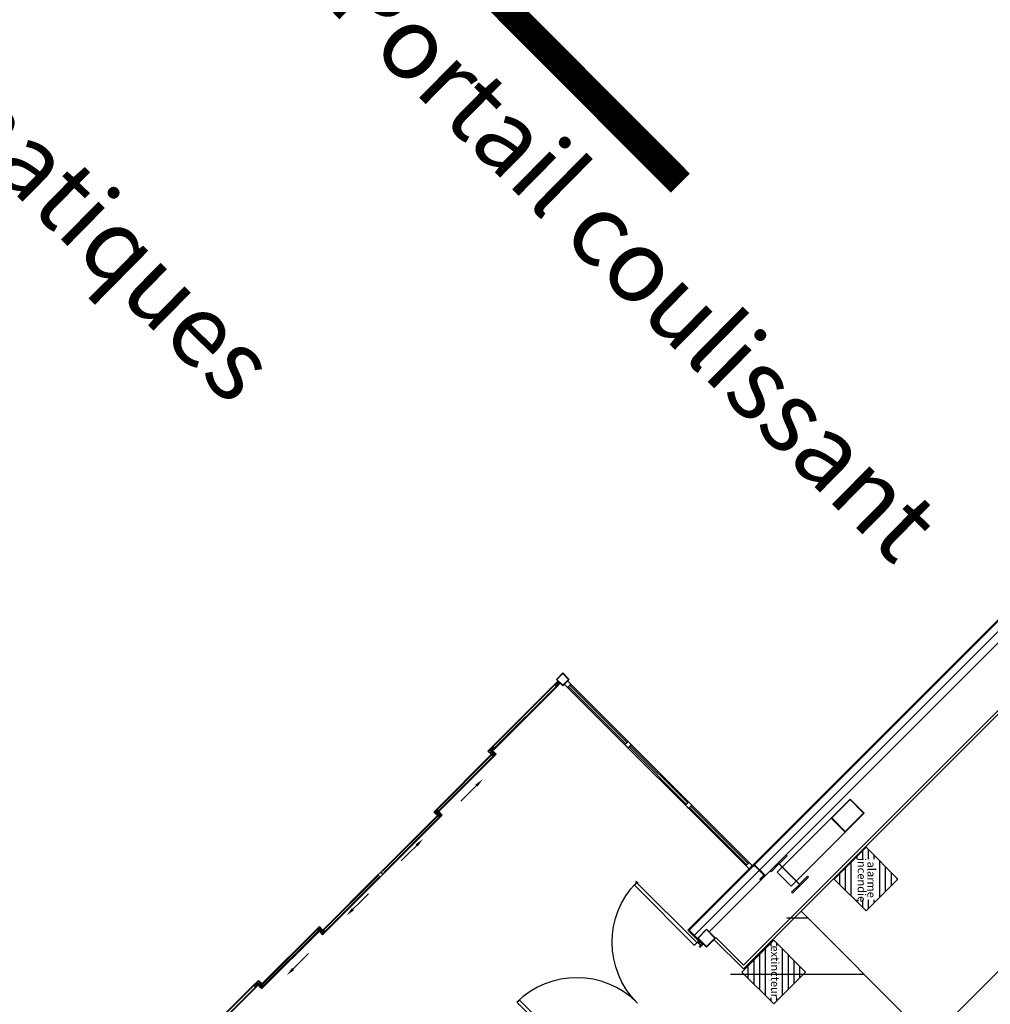
# Model space of a CAD drawing. Units: metres. Extents: x -2317 to 1050, y -572 to 2978.
# Drawn here: x -1910 to -1900, y 2060 to 2071 of the extents above; entities that cross this region are included whole.
import ezdxf
from ezdxf import colors
from ezdxf.entities.mleader import LeaderData, LeaderLine
from ezdxf.enums import TextEntityAlignment as Align
from ezdxf.math import Vec2, Vec3

# ---------------------------------------------------------------- set-up
doc = ezdxf.new("R2010")
doc.units = ezdxf.units.M
doc.linetypes.add('CONTINU', pattern=[0])
for name, color, linetype in [('ABORDS-VOIE', 7, 'Continuous'), ('CANIVEAUX-7', 133, 'Continuous'), ('MUR-7', 7, 'Continuous'), ('POT-RIA-ZONE-NON-CONST-7', 1, 'Continuous'), ('TRAME-7', 12, 'Continuous')]:
    doc.layers.add(name, color=color, linetype=linetype)
doc.styles.add('MtXpl_Tahoma', font='tahoma.ttf')
doc.styles.get("Standard").update_dxf_attribs({"font": 'arial.ttf'})

# ---------------------------------------------------------------- blocks, each defined once
blk = doc.blocks.new('UAP 175')
at = {"color": 0, "linetype": 'ByBlock', "lineweight": -2}
blk.add_lwpolyline([(7, 17.5), (0, 17.5), (0, 0), (7, 0), (7, 1.08), (1.83, 1.08, -0.4142136), (0.75, 2.16), (0.75, 15.34, -0.4142136), (1.83, 16.42), (7, 16.42)], format="xyb", close=True, dxfattribs=at)
blk = doc.blocks.new('A$C7B865BB2')
blk.add_lwpolyline([(0, 125), (15, 125), (15, 2), (335, 2), (335, 125), (350, 125), (350, -125), (335, -125), (335, -2), (15, -2), (15, -125), (0, -125)], close=True)
blk = doc.blocks.new('DM')
at = {"linetype": 'Continuous'}
h = blk.add_hatch(dxfattribs=at)
h.set_pattern_fill('ANSI31', color=256, scale=0.02, angle=315, style=0)
h.paths.add_polyline_path([(-0.354, 0.354), (0, 0), (0.354, 0.354), (0, 0.707)])
h.paths.add_polyline_path([(-0.222, 0.472), (0.232, 0.472), (0.232, 0.238), (-0.222, 0.238)], flags=16)
blk.add_lwpolyline([(-0.354, 0.354), (0, 0), (0.354, 0.354), (0, 0.707)], close=True, dxfattribs=at)
at = {"linetype": 'Continuous', "ltscale": 0.3048}
for s, p in [('alarme', (0.007, 0.415)), ('incendie', (0.011, 0.307))]:
    blk.add_text(s, height=0.09, dxfattribs=at).set_placement(p, align=Align.MIDDLE_CENTER)
blk = doc.blocks.new('EXTINCTEUR')
at = {"linetype": 'Continuous'}
h = blk.add_hatch(dxfattribs=at)
h.set_pattern_fill('ANSI31', color=256, scale=0.02, angle=315, style=0)
h.paths.add_polyline_path([(-0.354, 0.354), (0, 0), (0.354, 0.354), (0, 0.707)])
h.paths.add_polyline_path([(-0.286, 0.417), (0.287, 0.417), (0.287, 0.297), (-0.286, 0.297)], flags=16)
blk.add_lwpolyline([(-0.354, 0.354), (0, 0), (0.354, 0.354), (0, 0.707)], close=True, dxfattribs=at)
at = {"linetype": 'Continuous', "ltscale": 0.3048}
blk.add_text('extincteur', height=0.09, dxfattribs=at).set_placement((-0.003, 0.367), align=Align.MIDDLE_CENTER)

msp = doc.modelspace()

# ---------------------------------------------------------------- hatches: boundary and pattern name
at = {"layer": 'POT-RIA-ZONE-NON-CONST-7', "linetype": 'Continuous'}
h = msp.add_hatch(dxfattribs=at)
h.set_pattern_fill('ANSI31', color=256, scale=5, angle=-45, style=0, pattern_type=2)
h.set_pattern_definition([(360, (-1885.7772, 250.0839), (-1e-15, 0.625), [])])
h.paths.add_polyline_path([(-1901.853, 2060.826), (-1899.732, 2058.705), (-1908.217, 2050.22), (-1910.338, 2052.341)])

# ---------------------------------------------------------------- linework, layer by layer
at = {"layer": 'ABORDS-VOIE', "linetype": 'Continuous', "const_width": 0.3, "flags": 128}
msp.add_lwpolyline([(-1903.151, 2068.866), (-1910.563, 2076.304)], dxfattribs=at)
at = {"layer": 'CANIVEAUX-7'}
msp.add_lwpolyline([(-1893.537, 2065.451), (-1914.319, 2044.669), (-1914.694, 2045.044), (-1893.912, 2065.826)], close=True, dxfattribs=at)
at = {"layer": 'MUR-7'}
for p, q in [((-1902.451, 2060.186), (-1895.118, 2067.519)), ((-1902.451, 2060.144), (-1895.097, 2067.498)), ((-1904.526, 2063.358), (-1904.455, 2063.429)), ((-1904.455, 2063.429), (-1904.526, 2063.358)), ((-1904.455, 2063.423), (-1904.52, 2063.358)), ((-1904.52, 2063.358), (-1904.455, 2063.423)), ((-1904.455, 2063.423), (-1904.455, 2063.429)), ((-1904.455, 2063.429), (-1904.385, 2063.358)), ((-1904.385, 2063.358), (-1904.455, 2063.429)), ((-1904.39, 2063.358), (-1904.455, 2063.423)), ((-1904.455, 2063.423), (-1904.39, 2063.358)), ((-1904.488, 2063.315), (-1904.54, 2063.305)), ((-1904.455, 2063.287), (-1904.526, 2063.358)), ((-1904.526, 2063.358), (-1904.455, 2063.287)), ((-1904.455, 2063.293), (-1904.52, 2063.358)), ((-1904.52, 2063.358), (-1904.455, 2063.293)), ((-1904.519, 2063.284), (-1904.508, 2063.336)), ((-1904.455, 2063.293), (-1904.39, 2063.358)), ((-1904.385, 2063.358), (-1904.455, 2063.287)), ((-1904.39, 2063.358), (-1904.455, 2063.293)), ((-1904.455, 2063.287), (-1904.385, 2063.358)), ((-1904.455, 2063.287), (-1904.455, 2063.293)), ((-1905.211, 2062.592), (-1905.263, 2062.581)), ((-1905.242, 2062.561), (-1905.232, 2062.613)), ((-1905.855, 2061.915), (-1905.247, 2062.523)), ((-1905.223, 2062.499), (-1905.831, 2061.891)), ((-1901.265, 2062.029), (-1901.477, 2061.818)), ((-1901.265, 2062.029), (-1901.477, 2061.818)), ((-1901.47, 2061.819), (-1901.266, 2062.023)), ((-1901.266, 2062.023), (-1901.117, 2061.873)), ((-1901.11, 2061.874), (-1901.265, 2062.029)), ((-1906.476, 2061.217), (-1905.841, 2061.852)), ((-1905.817, 2061.827), (-1906.451, 2061.192)), ((-1901.477, 2061.818), (-1902.018, 2061.277)), ((-1901.477, 2061.818), (-1901.321, 2061.663)), ((-1901.469, 2061.82), (-1901.475, 2061.82)), ((-1901.32, 2061.669), (-1901.47, 2061.819)), ((-1901.321, 2061.663), (-1901.11, 2061.874)), ((-1901.321, 2061.663), (-1901.11, 2061.874)), ((-1901.117, 2061.873), (-1901.32, 2061.669)), ((-1901.164, 2061.82), (-1901.17, 2061.82)), ((-1901.321, 2061.663), (-1901.862, 2061.121)), ((-1902.021, 2061.274), (-1902.077, 2061.218)), ((-1906.514, 2061.179), (-1907.118, 2060.575)), ((-1907.093, 2060.551), (-1906.49, 2061.154)), ((-1906.476, 2061.217), (-1906.514, 2061.179)), ((-1906.451, 2061.192), (-1906.49, 2061.154)), ((-1906.476, 2061.217), (-1906.451, 2061.192)), ((-1902.064, 2061.206), (-1902.077, 2061.218)), ((-1901.937, 2061.079), (-1902.061, 2061.202)), ((-1901.865, 2061.118), (-1901.921, 2061.063)), ((-1901.921, 2061.063), (-1901.933, 2061.075)), ((-1907.185, 2060.586), (-1907.793, 2059.978)), ((-1902.958, 2060.486), (-1902.859, 2060.585)), ((-1902.958, 2060.486), (-1902.859, 2060.585)), ((-1902.859, 2060.58), (-1902.953, 2060.486)), ((-1902.953, 2060.486), (-1902.859, 2060.58)), ((-1902.859, 2060.58), (-1902.859, 2060.585)), ((-1902.859, 2060.585), (-1902.76, 2060.486)), ((-1902.76, 2060.486), (-1902.859, 2060.585)), ((-1902.766, 2060.486), (-1902.859, 2060.58)), ((-1902.859, 2060.58), (-1902.766, 2060.486)), ((-1907.768, 2059.953), (-1907.16, 2060.561)), ((-1902.859, 2060.387), (-1902.958, 2060.486)), ((-1902.958, 2060.486), (-1902.859, 2060.387)), ((-1902.953, 2060.486), (-1902.859, 2060.393)), ((-1902.859, 2060.393), (-1902.953, 2060.486)), ((-1902.76, 2060.486), (-1902.859, 2060.387)), ((-1902.859, 2060.387), (-1902.76, 2060.486)), ((-1902.859, 2060.393), (-1902.766, 2060.486)), ((-1902.766, 2060.486), (-1902.859, 2060.393)), ((-1902.451, 2060.144), (-1902.777, 2060.47)), ((-1902.451, 2060.186), (-1902.756, 2060.491)), ((-1902.859, 2060.387), (-1902.859, 2060.393)), ((-1907.83, 2059.973), (-1907.882, 2059.962)), ((-1907.861, 2059.942), (-1907.851, 2059.993))]:
    msp.add_line(p, q, dxfattribs=at)
for points in [[(-1902.334, 2061.307), (-1893.781, 2069.861), (-1893.5, 2069.581), (-1893.504, 2069.577), (-1893.777, 2069.85), (-1902.327, 2061.3)], [(-1893.723, 2069.791), (-1902.995, 2060.519)], [(-1893.659, 2069.728), (-1902.83, 2060.556)], [(-1904.367, 2063.305), (-1902.352, 2061.29)], [(-1904.402, 2063.269), (-1902.387, 2061.254)], [(-1902.376, 2061.251), (-1903.054, 2060.573), (-1902.935, 2060.454), (-1902.942, 2060.447), (-1903.068, 2060.573), (-1902.383, 2061.258)]]:
    msp.add_lwpolyline(points, dxfattribs=at)
for points in [[(-1904.455, 2063.287), (-1904.526, 2063.358), (-1904.455, 2063.429), (-1904.385, 2063.358)], [(-1905.207, 2062.592), (-1904.519, 2063.28), (-1904.544, 2063.305), (-1905.232, 2062.617)], [(-1905.211, 2062.596), (-1904.523, 2063.284), (-1904.54, 2063.301), (-1905.228, 2062.613)], [(-1904.519, 2063.28), (-1904.484, 2063.315), (-1904.508, 2063.34), (-1904.544, 2063.305)], [(-1904.519, 2063.284), (-1904.488, 2063.315), (-1904.508, 2063.336), (-1904.54, 2063.305)], [(-1904.438, 2063.305), (-1904.402, 2063.269), (-1904.367, 2063.305), (-1904.402, 2063.34)], [(-1904.378, 2063.294), (-1903.741, 2062.658), (-1903.755, 2062.644), (-1904.392, 2063.28)], [(-1903.766, 2062.633), (-1903.731, 2062.598), (-1903.695, 2062.633), (-1903.731, 2062.668)], [(-1905.884, 2061.887), (-1905.219, 2062.552), (-1905.194, 2062.527), (-1905.859, 2061.862)], [(-1905.257, 2062.552), (-1905.259, 2062.55), (-1905.261, 2062.552), (-1905.257, 2062.555), (-1905.252, 2062.55), (-1905.246, 2062.557), (-1905.267, 2062.578), (-1905.283, 2062.562), (-1905.261, 2062.541), (-1905.254, 2062.549)], [(-1905.242, 2062.557), (-1905.207, 2062.592), (-1905.232, 2062.617), (-1905.267, 2062.581)], [(-1905.242, 2062.561), (-1905.211, 2062.592), (-1905.232, 2062.613), (-1905.263, 2062.581)], [(-1905.237, 2062.552), (-1905.239, 2062.55), (-1905.238, 2062.549), (-1905.236, 2062.551)], [(-1905.219, 2062.534), (-1905.22, 2062.535), (-1905.219, 2062.536), (-1905.225, 2062.542), (-1905.232, 2062.535), (-1905.226, 2062.529), (-1905.225, 2062.53), (-1905.224, 2062.529), (-1905.225, 2062.528), (-1905.218, 2062.521), (-1905.211, 2062.528), (-1905.218, 2062.535)], [(-1905.197, 2062.527), (-1905.202, 2062.522), (-1905.224, 2062.544), (-1905.219, 2062.549)], [(-1903.069, 2061.986), (-1903.706, 2062.622), (-1903.72, 2062.608), (-1903.084, 2061.972)], [(-1905.237, 2062.529), (-1905.234, 2062.526), (-1905.858, 2061.902), (-1905.861, 2061.905)], [(-1905.217, 2062.509), (-1905.841, 2061.885), (-1905.844, 2061.888), (-1905.22, 2062.513)], [(-1905.247, 2062.523), (-1905.246, 2062.522), (-1905.235, 2062.533), (-1905.234, 2062.532), (-1905.246, 2062.52), (-1905.248, 2062.522)], [(-1905.237, 2062.523), (-1905.242, 2062.518), (-1905.228, 2062.504), (-1905.223, 2062.509)], [(-1905.214, 2062.512), (-1905.226, 2062.5), (-1905.224, 2062.498), (-1905.223, 2062.499), (-1905.224, 2062.5), (-1905.213, 2062.511)], [(-1905.21, 2062.527), (-1905.217, 2062.52), (-1905.211, 2062.514), (-1905.204, 2062.521)], [(-1903.094, 2061.961), (-1903.059, 2061.926), (-1903.023, 2061.961), (-1903.059, 2061.997)], [(-1905.881, 2061.887), (-1905.876, 2061.892), (-1905.854, 2061.87), (-1905.859, 2061.865)], [(-1905.874, 2061.893), (-1905.868, 2061.887), (-1905.861, 2061.894), (-1905.867, 2061.9)], [(-1905.853, 2061.886), (-1905.86, 2061.893), (-1905.867, 2061.886), (-1905.86, 2061.879), (-1905.859, 2061.88), (-1905.858, 2061.879), (-1905.859, 2061.878), (-1905.853, 2061.872), (-1905.846, 2061.879), (-1905.852, 2061.885), (-1905.853, 2061.884), (-1905.854, 2061.885)], [(-1905.864, 2061.902), (-1905.852, 2061.914), (-1905.854, 2061.916), (-1905.855, 2061.915), (-1905.854, 2061.914), (-1905.865, 2061.903)], [(-1905.85, 2061.91), (-1905.855, 2061.905), (-1905.841, 2061.891), (-1905.836, 2061.896)], [(-1905.844, 2061.882), (-1905.832, 2061.894), (-1905.83, 2061.892), (-1905.831, 2061.891), (-1905.832, 2061.892), (-1905.843, 2061.881)], [(-1903.034, 2061.951), (-1902.398, 2061.314), (-1902.412, 2061.3), (-1903.048, 2061.937)], [(-1905.831, 2061.858), (-1905.827, 2061.854), (-1906.454, 2061.228), (-1906.458, 2061.231)], [(-1905.811, 2061.837), (-1906.437, 2061.211), (-1906.441, 2061.214), (-1905.814, 2061.841)], [(-1905.845, 2061.848), (-1905.843, 2061.847), (-1905.833, 2061.858), (-1905.832, 2061.857), (-1905.844, 2061.845), (-1905.845, 2061.847)], [(-1905.834, 2061.847), (-1905.839, 2061.843), (-1905.826, 2061.829), (-1905.821, 2061.834)], [(-1905.834, 2061.876), (-1905.834, 2061.876), (-1905.836, 2061.874), (-1905.835, 2061.874)], [(-1905.816, 2061.858), (-1905.817, 2061.86), (-1905.816, 2061.861), (-1905.823, 2061.867), (-1905.83, 2061.86), (-1905.823, 2061.854), (-1905.822, 2061.855), (-1905.821, 2061.853), (-1905.822, 2061.852), (-1905.816, 2061.846), (-1905.809, 2061.853), (-1905.815, 2061.859)], [(-1905.811, 2061.836), (-1905.823, 2061.825), (-1905.821, 2061.823), (-1905.82, 2061.824), (-1905.821, 2061.825), (-1905.811, 2061.836)], [(-1905.795, 2061.851), (-1905.799, 2061.847), (-1905.821, 2061.869), (-1905.817, 2061.873)], [(-1905.801, 2061.846), (-1905.808, 2061.852), (-1905.815, 2061.845), (-1905.808, 2061.839)], [(-1902.422, 2061.29), (-1902.387, 2061.254), (-1902.352, 2061.29), (-1902.387, 2061.325)], [(-1907.124, 2060.565), (-1907.12, 2060.562), (-1906.497, 2061.185), (-1906.501, 2061.188)], [(-1907.103, 2060.545), (-1906.48, 2061.168), (-1906.484, 2061.171), (-1907.107, 2060.548)], [(-1903.646, 2061.115), (-1903.642, 2061.119), (-1903.621, 2061.098), (-1903.625, 2061.094)], [(-1903.621, 2061.098), (-1903.625, 2061.093), (-1903.621, 2061.089)], [(-1907.156, 2060.614), (-1907.821, 2059.95), (-1907.796, 2059.925), (-1907.132, 2060.59)], [(-1907.799, 2059.968), (-1907.795, 2059.964), (-1907.171, 2060.588), (-1907.175, 2060.592)], [(-1907.778, 2059.947), (-1907.154, 2060.571), (-1907.158, 2060.575), (-1907.782, 2059.951)], [(-1907.172, 2060.595), (-1907.184, 2060.583), (-1907.185, 2060.585), (-1907.184, 2060.586), (-1907.183, 2060.585), (-1907.173, 2060.595)], [(-1907.179, 2060.58), (-1907.174, 2060.585), (-1907.161, 2060.572), (-1907.166, 2060.567)], [(-1907.162, 2060.605), (-1907.156, 2060.599), (-1907.163, 2060.591), (-1907.17, 2060.598)], [(-1907.151, 2060.574), (-1907.163, 2060.562), (-1907.161, 2060.561), (-1907.16, 2060.562), (-1907.161, 2060.563), (-1907.151, 2060.573)], [(-1907.156, 2060.584), (-1907.162, 2060.59), (-1907.155, 2060.597), (-1907.149, 2060.591), (-1907.15, 2060.59), (-1907.149, 2060.589), (-1907.148, 2060.59), (-1907.141, 2060.584), (-1907.148, 2060.576), (-1907.155, 2060.583), (-1907.154, 2060.584), (-1907.155, 2060.585)], [(-1907.157, 2060.611), (-1907.161, 2060.607), (-1907.139, 2060.585), (-1907.135, 2060.589)], [(-1907.117, 2060.575), (-1907.116, 2060.574), (-1907.127, 2060.563), (-1907.126, 2060.562), (-1907.115, 2060.574), (-1907.117, 2060.576)], [(-1907.117, 2060.565), (-1907.112, 2060.57), (-1907.099, 2060.556), (-1907.103, 2060.551)], [(-1907.145, 2060.564), (-1907.146, 2060.565), (-1907.144, 2060.567), (-1907.143, 2060.566)], [(-1907.121, 2060.526), (-1907.117, 2060.53), (-1907.138, 2060.552), (-1907.143, 2060.547)], [(-1907.128, 2060.547), (-1907.129, 2060.548), (-1907.13, 2060.547), (-1907.136, 2060.553), (-1907.129, 2060.56), (-1907.123, 2060.554), (-1907.124, 2060.553), (-1907.123, 2060.552), (-1907.122, 2060.553), (-1907.116, 2060.546), (-1907.123, 2060.539), (-1907.129, 2060.546)], [(-1907.115, 2060.532), (-1907.121, 2060.538), (-1907.114, 2060.545), (-1907.108, 2060.539)], [(-1907.106, 2060.542), (-1907.094, 2060.554), (-1907.092, 2060.552), (-1907.093, 2060.551), (-1907.094, 2060.552), (-1907.105, 2060.541)], [(-1907.861, 2059.938), (-1908.585, 2059.214), (-1908.61, 2059.239), (-1907.886, 2059.962)], [(-1907.865, 2059.941), (-1908.588, 2059.218), (-1908.606, 2059.235), (-1907.883, 2059.959)], [(-1907.826, 2059.973), (-1907.861, 2059.938), (-1907.886, 2059.962), (-1907.851, 2059.998)], [(-1907.83, 2059.973), (-1907.861, 2059.942), (-1907.882, 2059.962), (-1907.851, 2059.993)], [(-1907.822, 2059.988), (-1907.82, 2059.99), (-1907.821, 2059.991), (-1907.825, 2059.988), (-1907.82, 2059.983), (-1907.826, 2059.976), (-1907.847, 2059.998), (-1907.832, 2060.013), (-1907.811, 2059.992), (-1907.818, 2059.984)], [(-1907.821, 2059.967), (-1907.819, 2059.969), (-1907.818, 2059.968), (-1907.82, 2059.967)], [(-1907.796, 2059.928), (-1907.792, 2059.932), (-1907.814, 2059.954), (-1907.818, 2059.95)], [(-1907.803, 2059.949), (-1907.804, 2059.95), (-1907.805, 2059.949), (-1907.812, 2059.956), (-1907.805, 2059.963), (-1907.798, 2059.956), (-1907.799, 2059.955), (-1907.798, 2059.954), (-1907.797, 2059.955), (-1907.791, 2059.949), (-1907.798, 2059.942), (-1907.804, 2059.948)], [(-1907.793, 2059.978), (-1907.791, 2059.976), (-1907.802, 2059.966), (-1907.802, 2059.965), (-1907.79, 2059.977), (-1907.792, 2059.978)], [(-1907.797, 2059.941), (-1907.79, 2059.948), (-1907.783, 2059.941), (-1907.79, 2059.934)], [(-1907.792, 2059.967), (-1907.787, 2059.972), (-1907.774, 2059.959), (-1907.779, 2059.954)], [(-1907.781, 2059.944), (-1907.769, 2059.956), (-1907.768, 2059.954), (-1907.768, 2059.953), (-1907.77, 2059.955), (-1907.78, 2059.944)]]:
    msp.add_lwpolyline(points, close=True, dxfattribs=at)
for points, format in [([(-1911.615, 2061.795, 1.5, 0, 0), (-1911.014, 2061.194, 0, 0, 0)], "xyseb"), ([(-1903.625, 2059.763), (-1903.63, 2059.769, -0.412149), (-1903.635, 2061.105)], "xyb"), ([(-1902.956, 2060.435, -2.083845), (-1902.957, 2060.444), (-1902.949, 2060.439), (-1902.956, 2060.435), (-1902.96, 2060.428), (-1902.965, 2060.436)], "xyb"), ([(-1903.625, 2059.763), (-1903.63, 2059.769, 0.412149), (-1904.966, 2059.773)], "xyb")]:
    msp.add_lwpolyline(points, format=format, dxfattribs=at)
for points in [[(-1905.233, 2062.546, 0.414214), (-1905.234, 2062.546), (-1905.237, 2062.543), (-1905.239, 2062.542), (-1905.239, 2062.542), (-1905.239, 2062.541), (-1905.241, 2062.539), (-1905.242, 2062.54), (-1905.242, 2062.539), (-1905.242, 2062.538), (-1905.25, 2062.53), (-1905.26, 2062.539), (-1905.252, 2062.547), (-1905.25, 2062.547), (-1905.25, 2062.548), (-1905.25, 2062.549), (-1905.248, 2062.551), (-1905.248, 2062.55), (-1905.247, 2062.551), (-1905.247, 2062.552), (-1905.242, 2062.557), (-1905.267, 2062.581), (-1905.286, 2062.562), (-1905.25, 2062.527), (-1905.232, 2062.545)], [(-1905.235, 2062.557), (-1905.247, 2062.545), (-1905.246, 2062.545, 0.312266), (-1905.245, 2062.545), (-1905.24, 2062.547), (-1905.239, 2062.548), (-1905.239, 2062.549), (-1905.24, 2062.548), (-1905.241, 2062.549), (-1905.236, 2062.554), (-1905.235, 2062.553), (-1905.236, 2062.552), (-1905.235, 2062.552), (-1905.233, 2062.554), (-1905.234, 2062.555), (-1905.23, 2062.559), (-1905.221, 2062.55), (-1905.225, 2062.546), (-1905.228, 2062.543), (-1905.23, 2062.542), (-1905.23, 2062.542), (-1905.23, 2062.541), (-1905.23, 2062.541), (-1905.232, 2062.539), (-1905.232, 2062.54), (-1905.233, 2062.539), (-1905.233, 2062.538), (-1905.247, 2062.523), (-1905.246, 2062.522), (-1905.234, 2062.534), (-1905.212, 2062.512), (-1905.224, 2062.5), (-1905.223, 2062.499), (-1905.194, 2062.527), (-1905.23, 2062.562)], [(-1905.236, 2062.552), (-1905.235, 2062.551), (-1905.234, 2062.553), (-1905.234, 2062.552), (-1905.236, 2062.55), (-1905.236, 2062.55, 1.233017), (-1905.236, 2062.55), (-1905.232, 2062.55), (-1905.233, 2062.547), (-1905.229, 2062.546), (-1905.229, 2062.546), (-1905.238, 2062.546, -0.642201), (-1905.239, 2062.548), (-1905.238, 2062.548), (-1905.239, 2062.549), (-1905.24, 2062.548), (-1905.241, 2062.549), (-1905.236, 2062.554), (-1905.235, 2062.553)], [(-1905.238, 2062.548, 0.642201), (-1905.238, 2062.547), (-1905.233, 2062.547), (-1905.233, 2062.549), (-1905.236, 2062.549)], [(-1905.831, 2061.869), (-1905.832, 2061.869, 0.312266), (-1905.833, 2061.869), (-1905.838, 2061.867), (-1905.839, 2061.866), (-1905.839, 2061.865), (-1905.838, 2061.866), (-1905.837, 2061.865), (-1905.842, 2061.86), (-1905.843, 2061.861), (-1905.842, 2061.862), (-1905.843, 2061.862), (-1905.845, 2061.86), (-1905.844, 2061.859), (-1905.848, 2061.855), (-1905.857, 2061.864), (-1905.853, 2061.868), (-1905.85, 2061.871), (-1905.848, 2061.872), (-1905.848, 2061.872), (-1905.848, 2061.873), (-1905.848, 2061.873), (-1905.846, 2061.875), (-1905.846, 2061.874), (-1905.845, 2061.875), (-1905.845, 2061.877), (-1905.831, 2061.891), (-1905.832, 2061.892), (-1905.844, 2061.88), (-1905.866, 2061.902), (-1905.854, 2061.914), (-1905.855, 2061.915), (-1905.884, 2061.887), (-1905.848, 2061.852), (-1905.843, 2061.857)], [(-1905.82, 2061.823), (-1905.792, 2061.852), (-1905.827, 2061.887), (-1905.832, 2061.882), (-1905.844, 2061.87), (-1905.843, 2061.869, 0.312266), (-1905.843, 2061.869), (-1905.837, 2061.872), (-1905.836, 2061.873), (-1905.837, 2061.874), (-1905.838, 2061.873), (-1905.839, 2061.873), (-1905.833, 2061.879), (-1905.832, 2061.878), (-1905.833, 2061.877), (-1905.833, 2061.876), (-1905.831, 2061.879), (-1905.832, 2061.88), (-1905.827, 2061.884), (-1905.818, 2061.875), (-1905.822, 2061.871), (-1905.826, 2061.867), (-1905.827, 2061.867), (-1905.828, 2061.866), (-1905.827, 2061.866), (-1905.828, 2061.865), (-1905.829, 2061.864), (-1905.83, 2061.864), (-1905.83, 2061.864), (-1905.831, 2061.862), (-1905.845, 2061.848), (-1905.843, 2061.847), (-1905.832, 2061.858), (-1905.81, 2061.837), (-1905.821, 2061.825)], [(-1905.834, 2061.877), (-1905.833, 2061.876), (-1905.832, 2061.877), (-1905.831, 2061.877), (-1905.833, 2061.875), (-1905.833, 2061.875, 1), (-1905.834, 2061.874), (-1905.829, 2061.872), (-1905.831, 2061.87), (-1905.827, 2061.868), (-1905.827, 2061.868), (-1905.836, 2061.871, -0.535016), (-1905.837, 2061.873), (-1905.836, 2061.873), (-1905.837, 2061.874), (-1905.838, 2061.873), (-1905.838, 2061.874), (-1905.833, 2061.879), (-1905.833, 2061.878)], [(-1905.831, 2061.87), (-1905.835, 2061.872, -0.535016), (-1905.836, 2061.872), (-1905.834, 2061.874), (-1905.83, 2061.872)], [(-1903.646, 2061.087, -0.414214), (-1903.646, 2061.09), (-1903.635, 2061.1, -0.414214), (-1903.632, 2061.1), (-1902.968, 2060.436, -0.414214), (-1902.968, 2060.433), (-1902.979, 2060.422, -0.414214), (-1902.982, 2060.422, -0.414214), (-1902.982, 2060.42), (-1902.993, 2060.409, -0.414214), (-1902.996, 2060.409), (-1903.66, 2061.073, -0.414214), (-1903.66, 2061.076), (-1903.649, 2061.087, -0.414214)], [(-1907.138, 2060.562), (-1907.139, 2060.563, -0.312266), (-1907.139, 2060.563), (-1907.136, 2060.569), (-1907.135, 2060.57), (-1907.134, 2060.569), (-1907.136, 2060.568), (-1907.135, 2060.567), (-1907.129, 2060.573), (-1907.13, 2060.574), (-1907.131, 2060.573), (-1907.132, 2060.573), (-1907.13, 2060.575), (-1907.129, 2060.574), (-1907.124, 2060.579), (-1907.134, 2060.588), (-1907.137, 2060.584), (-1907.141, 2060.58), (-1907.141, 2060.579), (-1907.142, 2060.578), (-1907.142, 2060.579), (-1907.143, 2060.578), (-1907.144, 2060.577), (-1907.144, 2060.576), (-1907.144, 2060.576), (-1907.146, 2060.575), (-1907.16, 2060.561), (-1907.161, 2060.563), (-1907.15, 2060.574), (-1907.172, 2060.596), (-1907.183, 2060.585), (-1907.185, 2060.586), (-1907.156, 2060.614), (-1907.121, 2060.579), (-1907.126, 2060.574)], [(-1907.093, 2060.551), (-1907.121, 2060.522), (-1907.156, 2060.558), (-1907.151, 2060.563), (-1907.14, 2060.575), (-1907.139, 2060.574, -0.312266), (-1907.139, 2060.573), (-1907.141, 2060.568), (-1907.142, 2060.567), (-1907.143, 2060.567), (-1907.142, 2060.568), (-1907.143, 2060.569), (-1907.148, 2060.564), (-1907.148, 2060.563), (-1907.147, 2060.564), (-1907.146, 2060.563), (-1907.148, 2060.561), (-1907.149, 2060.562), (-1907.153, 2060.558), (-1907.144, 2060.549), (-1907.14, 2060.553), (-1907.137, 2060.556), (-1907.136, 2060.558), (-1907.136, 2060.558), (-1907.135, 2060.558), (-1907.135, 2060.558), (-1907.133, 2060.56), (-1907.134, 2060.56), (-1907.133, 2060.561), (-1907.132, 2060.561), (-1907.118, 2060.575), (-1907.116, 2060.574), (-1907.128, 2060.562), (-1907.106, 2060.54), (-1907.094, 2060.552)], [(-1907.146, 2060.564), (-1907.146, 2060.564), (-1907.147, 2060.562), (-1907.146, 2060.562), (-1907.144, 2060.564), (-1907.144, 2060.564, -1), (-1907.144, 2060.564), (-1907.142, 2060.56), (-1907.139, 2060.561), (-1907.138, 2060.558), (-1907.137, 2060.558), (-1907.141, 2060.567, 0.535016), (-1907.142, 2060.567), (-1907.143, 2060.566), (-1907.143, 2060.567), (-1907.142, 2060.568), (-1907.143, 2060.569), (-1907.148, 2060.564), (-1907.147, 2060.563)], [(-1907.139, 2060.562), (-1907.141, 2060.566, 0.535016), (-1907.142, 2060.566), (-1907.143, 2060.565), (-1907.142, 2060.561)], [(-1902.951, 2060.434, -0.414214), (-1902.951, 2060.437), (-1902.94, 2060.448, -0.414214), (-1902.937, 2060.448), (-1902.905, 2060.416, -0.414214), (-1902.905, 2060.413), (-1902.93, 2060.387, -0.414214), (-1902.933, 2060.387), (-1902.935, 2060.389, -0.131652), (-1902.936, 2060.39), (-1902.936, 2060.391, -0.414214), (-1902.934, 2060.394, -0.414214), (-1902.932, 2060.392), (-1902.932, 2060.392, 0.57735), (-1902.931, 2060.392), (-1902.919, 2060.404, 0.57735), (-1902.92, 2060.404), (-1902.922, 2060.405, -0.131652), (-1902.923, 2060.405)], [(-1902.921, 2060.407), (-1902.919, 2060.406, -0.57735), (-1902.918, 2060.403), (-1902.93, 2060.391, -0.414214), (-1902.933, 2060.391), (-1902.934, 2060.391), (-1902.934, 2060.392), (-1902.934, 2060.392), (-1902.934, 2060.391), (-1902.932, 2060.389), (-1902.906, 2060.414), (-1902.939, 2060.447), (-1902.95, 2060.435)], [(-1902.932, 2060.394, -0.235332), (-1902.931, 2060.4, -0.061423), (-1902.928, 2060.404, -0.235332), (-1902.922, 2060.405), (-1902.92, 2060.404, -0.57735), (-1902.92, 2060.404), (-1902.931, 2060.392, -0.57735), (-1902.932, 2060.392)], [(-1902.927, 2060.399), (-1902.927, 2060.399), (-1902.927, 2060.399, 0.114307), (-1902.926, 2060.399), (-1902.927, 2060.4), (-1902.926, 2060.4, -0.074414), (-1902.925, 2060.401), (-1902.923, 2060.403, 0.589302), (-1902.923, 2060.404), (-1902.924, 2060.404, 0.841175), (-1902.925, 2060.404, 0.109509), (-1902.928, 2060.401, 0.601548), (-1902.929, 2060.401, 0.088863), (-1902.931, 2060.398, 0.889153), (-1902.931, 2060.397, 0.043085), (-1902.931, 2060.396, 0.639001), (-1902.931, 2060.396), (-1902.929, 2060.398, -0.074414)], [(-1907.816, 2059.964, -0.414214), (-1907.816, 2059.964), (-1907.812, 2059.968), (-1907.812, 2059.969), (-1907.811, 2059.97), (-1907.811, 2059.969), (-1907.808, 2059.972), (-1907.809, 2059.972), (-1907.809, 2059.973), (-1907.807, 2059.973), (-1907.799, 2059.981), (-1907.809, 2059.99), (-1907.817, 2059.983), (-1907.817, 2059.981), (-1907.817, 2059.98), (-1907.818, 2059.981), (-1907.82, 2059.979), (-1907.82, 2059.978), (-1907.82, 2059.978), (-1907.822, 2059.977), (-1907.826, 2059.973), (-1907.851, 2059.998), (-1907.832, 2060.017), (-1907.796, 2059.981), (-1907.814, 2059.963)], [(-1907.827, 2059.965), (-1907.815, 2059.977), (-1907.814, 2059.976, -0.312266), (-1907.814, 2059.976), (-1907.817, 2059.97), (-1907.818, 2059.969), (-1907.818, 2059.97), (-1907.817, 2059.971), (-1907.818, 2059.972), (-1907.824, 2059.966), (-1907.823, 2059.965), (-1907.822, 2059.966), (-1907.821, 2059.966), (-1907.823, 2059.964), (-1907.824, 2059.965), (-1907.829, 2059.961), (-1907.819, 2059.951), (-1907.816, 2059.955), (-1907.812, 2059.959), (-1907.812, 2059.96), (-1907.811, 2059.961), (-1907.811, 2059.96), (-1907.81, 2059.961), (-1907.808, 2059.962), (-1907.809, 2059.963), (-1907.809, 2059.963), (-1907.807, 2059.964), (-1907.793, 2059.978), (-1907.791, 2059.976), (-1907.803, 2059.965), (-1907.781, 2059.943), (-1907.77, 2059.955), (-1907.768, 2059.953), (-1907.796, 2059.925), (-1907.832, 2059.96)], [(-1907.822, 2059.967), (-1907.821, 2059.966), (-1907.822, 2059.965), (-1907.821, 2059.964), (-1907.819, 2059.966), (-1907.82, 2059.966, -1.233017), (-1907.819, 2059.967), (-1907.819, 2059.963), (-1907.816, 2059.963), (-1907.816, 2059.959), (-1907.815, 2059.96), (-1907.816, 2059.969, 0.642201), (-1907.817, 2059.97), (-1907.818, 2059.969), (-1907.819, 2059.97), (-1907.818, 2059.971), (-1907.818, 2059.971), (-1907.823, 2059.966), (-1907.823, 2059.966)], [(-1907.817, 2059.968, -0.642201), (-1907.817, 2059.968), (-1907.816, 2059.964), (-1907.819, 2059.964), (-1907.818, 2059.967)], [(-1904.948, 2059.785, 0.414214), (-1904.951, 2059.785), (-1904.962, 2059.774, 0.414214), (-1904.962, 2059.771), (-1904.298, 2059.106, 0.414214), (-1904.295, 2059.106), (-1904.284, 2059.117, 0.414214), (-1904.284, 2059.12, 0.414214), (-1904.281, 2059.12), (-1904.27, 2059.131, 0.414214), (-1904.27, 2059.134), (-1904.934, 2059.798, 0.414214), (-1904.937, 2059.798), (-1904.948, 2059.787, 0.414214)]]:
    msp.add_lwpolyline(points, format="xyb", close=True, dxfattribs=at)
at = {"layer": 'TRAME-7'}
msp.add_line((-1901.811, 2060.784), (-1804.209, 1963.182), dxfattribs=at)

# ---------------------------------------------------------------- block references
at = {"layer": 'MUR-7'}
for name, p, xscale, yscale, zscale, rotation in [('A$C7B865BB2', (-1902.065, 2061.321), 0.001000000000000001, 0.001000000000000001, 0.001000000000000001, 314.9999732072365), ('UAP 175', (-1902.334, 2061.307), 0.01, 0.01, 0.01, 224.99997320727)]:
    msp.add_blockref(name, p, dxfattribs=dict(at, xscale=xscale, yscale=yscale, zscale=zscale, rotation=rotation))
at = {"layer": 'POT-RIA-ZONE-NON-CONST-7', "linetype": 'Continuous', "rotation": 270}
for name, p in [('DM', (-1901.444, 2061.141)), ('EXTINCTEUR', (-1902.467, 2060.109))]:
    msp.add_blockref(name, p, dxfattribs=at)

# ---------------------------------------------------------------- texts
at = {"layer": 'ABORDS-VOIE', "linetype": 'CONTINU', "style": 'MtXpl_Tahoma'}
for s, p in [('Caisses automatiques ', (-1916.065, 2074.188)), ('Portail coulissant', (-1907.084, 2070.832))]:
    msp.add_text(s, height=0.8, rotation=315.4372, dxfattribs=at).set_placement(p)

# ---------------------------------------------------------------- leaders
at = {"layer": 'MUR-7'}
ml = msp.add_multileader_mtext('Standard', dxfattribs=at)
ml.set_content('', color=256)
ml.set_leader_properties()
ml.build(insert=Vec2(0, 0))
ml.multileader.update_dxf_attribs({"has_dogleg": 0, "dogleg_length": 0.36, "arrow_head_size": 0.1})
ctx = ml.context
ctx.base_point, ctx.char_height, ctx.arrow_head_size, ctx.landing_gap_size, ctx.plane_origin, ctx.plane_x_axis, ctx.plane_y_axis = Vec3(-1905.585, 2062.006), 0.2, 0.1, 0.02, Vec3(-1905.848, 2061.743), Vec3(-0.707107, -0.707106), Vec3(0.707106, -0.707107)
notes = []
notes.append((ctx, [(0, (1, 1, 0), (-1905.583, 2062.009), (-0.707107, -0.707106), 0.0036, [(0, [(-1905.343, 2062.249), (-1905.5, 2062.092)], 0, [])])]))
ctx.mtext.insert, ctx.mtext.text_direction, ctx.mtext.rotation, ctx.mtext.flow_direction = Vec3(-1905.529, 2061.921), Vec3(-0.707107, -0.707106), 3.92699, 5
ml = msp.add_multileader_mtext('Standard', dxfattribs=at)
ml.set_content('', color=256)
ml.set_leader_properties()
ml.build(insert=Vec2(0, 0))
ml.multileader.update_dxf_attribs({"has_dogleg": 0, "dogleg_length": 0.36, "arrow_head_size": 0.1})
ctx = ml.context
ctx.base_point, ctx.char_height, ctx.arrow_head_size, ctx.landing_gap_size, ctx.plane_origin, ctx.plane_x_axis, ctx.plane_y_axis = Vec3(-1906.248, 2061.343), 0.2, 0.1, 0.02, Vec3(-1906.511, 2061.08), Vec3(-0.707107, -0.707106), Vec3(0.707106, -0.707107)
notes.append((ctx, [(0, (1, 1, 0), (-1906.245, 2061.346), (-0.707107, -0.707106), 0.0036, [(0, [(-1906.006, 2061.586), (-1906.162, 2061.429)], 0, [])])]))
ctx.mtext.insert, ctx.mtext.text_direction, ctx.mtext.rotation, ctx.mtext.flow_direction = Vec3(-1906.191, 2061.259), Vec3(-0.707107, -0.707106), 3.92699, 5
ml = msp.add_multileader_mtext('Standard', dxfattribs=at)
ml.set_content('', color=256)
ml.set_leader_properties()
ml.build(insert=Vec2(0, 0))
ml.multileader.update_dxf_attribs({"has_dogleg": 0, "dogleg_length": 0.36, "arrow_head_size": 0.1})
ctx = ml.context
ctx.base_point, ctx.char_height, ctx.arrow_head_size, ctx.landing_gap_size, ctx.plane_origin, ctx.plane_x_axis, ctx.plane_y_axis = Vec3(-1906.585, 2061.007), 0.2, 0.1, 0.02, Vec3(-1906.35, 2061.242), Vec3(-0.707107, -0.707106), Vec3(0.707106, -0.707107)
ctx.text_align_type = 2
notes.append((ctx, [(0, (1, 1, 0), (-1906.615, 2060.976), (0.707107, 0.707106), 0.0036, [(0, [(-1906.855, 2060.736), (-1906.698, 2060.893)], 0, [])])]))
ctx.mtext.insert, ctx.mtext.text_direction, ctx.mtext.rotation, ctx.mtext.alignment, ctx.mtext.flow_direction = Vec3(-1906.528, 2060.922), Vec3(-0.707107, -0.707106), 3.92699, 3, 5
ml = msp.add_multileader_mtext('Standard', dxfattribs=at)
ml.set_content('', color=256)
ml.set_leader_properties()
ml.build(insert=Vec2(0, 0))
ml.multileader.update_dxf_attribs({"has_dogleg": 0, "dogleg_length": 0.36, "arrow_head_size": 0.1})
ctx = ml.context
ctx.base_point, ctx.char_height, ctx.arrow_head_size, ctx.landing_gap_size, ctx.plane_origin, ctx.plane_x_axis, ctx.plane_y_axis = Vec3(-1907.247, 2060.344), 0.2, 0.1, 0.02, Vec3(-1907.013, 2060.579), Vec3(-0.707107, -0.707106), Vec3(0.707106, -0.707107)
ctx.text_align_type = 2
notes.append((ctx, [(0, (1, 1, 0), (-1907.278, 2060.313), (0.707107, 0.707106), 0.0036, [(0, [(-1907.518, 2060.073), (-1907.361, 2060.23)], 0, [])])]))
ctx.mtext.insert, ctx.mtext.text_direction, ctx.mtext.rotation, ctx.mtext.alignment, ctx.mtext.flow_direction = Vec3(-1907.191, 2060.259), Vec3(-0.707107, -0.707106), 3.92699, 3, 5
for ctx, leaders in notes:
    for number, flags, end, landing, length, lines in leaders:
        leader = LeaderData()
        leader.index, (leader.has_last_leader_line, leader.has_dogleg_vector, leader.attachment_direction) = number, flags
        leader.last_leader_point, leader.dogleg_vector, leader.dogleg_length = Vec3(end), Vec3(landing), length
        for number, points, colour, breaks in lines:
            line = LeaderLine()
            line.index, line.vertices, line.color, line.breaks = number, Vec3.list(points), colors.encode_raw_color(colour), breaks
            leader.lines.append(line)
        ctx.leaders.append(leader)

doc.saveas('drawing.dxf')
